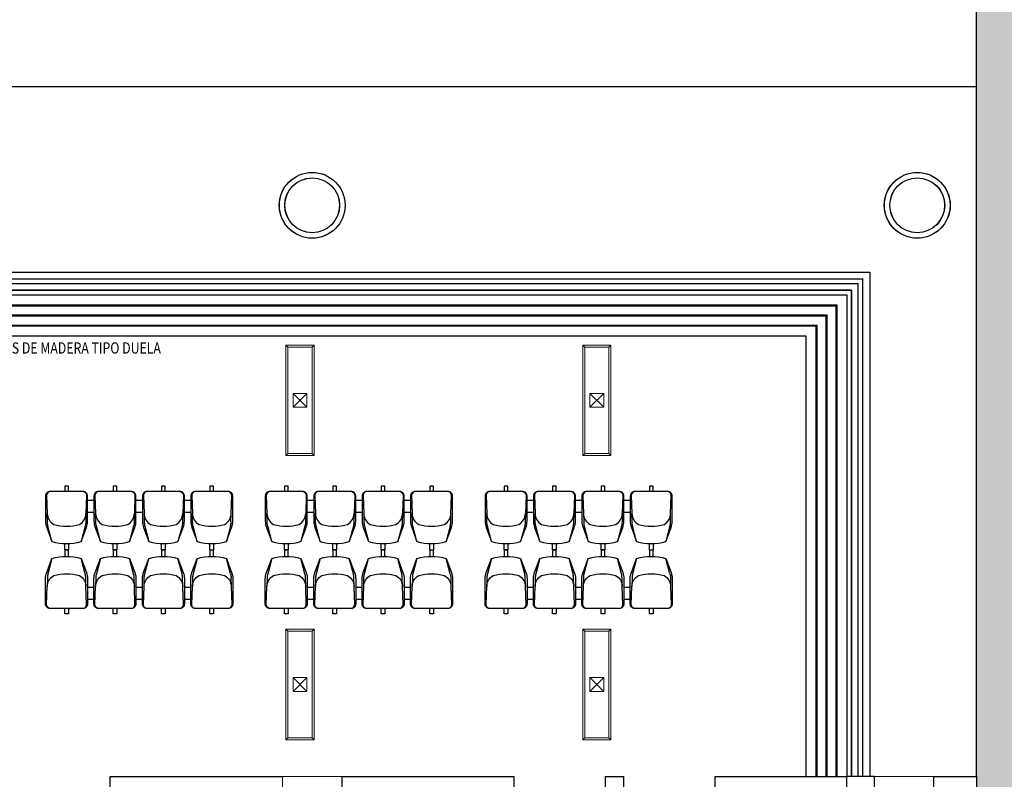
# Model space of a CAD drawing. Extents: x 1786 to 3000, y -697 to -285.
# Drawn here: x 2008 to 2019, y -419 to -410 of the extents above; entities that cross this region are included whole.
import ezdxf

# ---------------------------------------------------------------- set-up
doc = ezdxf.new("R2010")
doc.units = 0
doc.header["$LTSCALE"] = 0.5
doc.header["$MEASUREMENT"] = 0
doc.linetypes.add('HIDDEN', pattern=[9.525, 6.35, -3.175])
doc.layers.get('0').update_dxf_attribs({"linetype": 'CONTINUOUS'})
doc.layers.add('Alumbrado', color=5, linetype='CONTINUOUS', lineweight=40)
doc.layers.add('TEXTOS', color=7, linetype='CONTINUOUS', lineweight=13)
for name, color, linetype in [('AUXILIARPROYLOSA', 6, 'HIDDEN'), ('CANCELES', 151, 'CONTINUOUS'), ('COLUMNAS', 7, 'CONTINUOUS'), ('JARDIN', 82, 'CONTINUOUS'), ('MOB', 252, 'CONTINUOUS'), ('MOBILIARIO', 252, 'CONTINUOUS'), ('MUROS', 7, 'CONTINUOUS'), ('MUROSBAJOS', 5, 'CONTINUOUS'), ('OBRA EXTERIOR', 23, 'CONTINUOUS'), ('registro', 7, 'CONTINUOUS')]:
    doc.layers.add(name, color=color, linetype=linetype)
doc.styles.add('ROMANS', font='romans')

# ---------------------------------------------------------------- blocks, each defined once
blk = doc.blocks.new('A$C7E950AEE')
at = {"layer": 'MOB'}
for p, q in [((0.026, 0.44), (0.07, 0.607)), ((0.02, 0.393), (0.018, 0.301)), ((0.46, 0.29), (0.53, 0.29)), ((0.99, 0.29), (1.06, 0.29)), ((1.52, 0.29), (1.59, 0.29)), ((0.46, 0.16), (0.53, 0.16)), ((0.99, 0.16), (1.06, 0.16)), ((1.52, 0.16), (1.59, 0.16))]:
    blk.add_line(p, q, dxfattribs=at)
for points in [[(0.21, 0.63), (0.21, 0.7), (0.25, 0.7), (0.25, 0.63)], [(0.74, 0.63), (0.74, 0.7), (0.78, 0.7), (0.78, 0.63)], [(1.27, 0.63), (1.27, 0.7), (1.31, 0.7), (1.31, 0.63)], [(1.8, 0.63), (1.8, 0.7), (1.84, 0.7), (1.84, 0.63)], [(0.21, 0.06), (0.21, 0), (0.25, 0), (0.25, 0.06)], [(0.74, 0.06), (0.74, 0), (0.78, 0), (0.78, 0.06)], [(1.27, 0.06), (1.27, 0), (1.31, 0), (1.31, 0.06)], [(1.8, 0.06), (1.8, 0), (1.84, 0), (1.84, 0.06)]]:
    blk.add_lwpolyline(points, dxfattribs=at)
for points in [[(0.46, 0.11), (0.46, 0.384, 0.08968), (0.447, 0.454), (0.39, 0.607, 0.146279), (0.07, 0.607), (0.013, 0.454, 0.08968), (0, 0.384), (0, 0.11, 0.414214), (0.05, 0.06), (0.41, 0.06, 0.414214)], [(1.47, 0.06, 0.414214), (1.52, 0.11), (1.52, 0.384, 0.08968), (1.507, 0.454), (1.45, 0.607, 0.146279), (1.13, 0.607), (1.073, 0.454, 0.08968), (1.06, 0.384), (1.06, 0.11, 0.414214), (1.11, 0.06)], [(2, 0.06, 0.414214), (2.05, 0.11), (2.05, 0.384, 0.08968), (2.037, 0.454), (1.98, 0.607, 0.146279), (1.66, 0.607), (1.603, 0.454, 0.08968), (1.59, 0.384), (1.59, 0.11, 0.414214), (1.64, 0.06)]]:
    blk.add_lwpolyline(points, format="xyb", close=True, dxfattribs=at)
for points in [[(0.39, 0.607), (0.434, 0.44, -0.059336), (0.44, 0.393), (0.442, 0.301, 0.27208), (0.37, 0.42, 0.144285), (0.09, 0.42, 0.27208), (0.018, 0.301), (0.011, 0.104, 0.342318), (0.044, 0.06)], [(0.946, 0.06, 0.342318), (0.979, 0.104), (0.972, 0.301), (0.97, 0.393, 0.059336), (0.964, 0.44), (0.92, 0.607, 0.146279), (0.6, 0.607), (0.543, 0.454, 0.08968), (0.53, 0.384), (0.53, 0.11, 0.414214), (0.58, 0.06), (0.94, 0.06, 0.414214), (0.99, 0.11), (0.99, 0.384, 0.08968), (0.977, 0.454), (0.92, 0.607)], [(0.972, 0.301, 0.27208), (0.9, 0.42, 0.144285), (0.62, 0.42, 0.27208), (0.548, 0.301), (0.55, 0.393, -0.059336), (0.556, 0.44), (0.6, 0.607)], [(1.45, 0.607), (1.494, 0.44, -0.059336), (1.5, 0.393), (1.502, 0.301, 0.27208), (1.43, 0.42, 0.144285), (1.15, 0.42, 0.27208), (1.078, 0.301), (1.08, 0.393, -0.059336), (1.086, 0.44), (1.13, 0.607)], [(1.98, 0.607), (2.024, 0.44, -0.059336), (2.03, 0.393), (2.032, 0.301, 0.27208), (1.96, 0.42, 0.144285), (1.68, 0.42, 0.27208), (1.608, 0.301), (1.61, 0.393, -0.059336), (1.616, 0.44), (1.66, 0.607)], [(0.416, 0.06, 0.342318), (0.449, 0.104), (0.442, 0.301)], [(0.574, 0.06, -0.342318), (0.541, 0.104), (0.548, 0.301)], [(1.104, 0.06, -0.342318), (1.071, 0.104), (1.078, 0.301)], [(1.476, 0.06, 0.342318), (1.509, 0.104), (1.502, 0.301)], [(1.634, 0.06, -0.342318), (1.601, 0.104), (1.608, 0.301)], [(2.006, 0.06, 0.342318), (2.039, 0.104), (2.032, 0.301)]]:
    blk.add_lwpolyline(points, format="xyb", dxfattribs=at)
blk.add_arc((0.219, 0.389), 0.2, 165.2834, 178.8664, dxfattribs=at)
blk = doc.blocks.new('Registro')
at = {"layer": 'registro', "lineweight": 13}
for p, q in [((18.607, 27.386), (18.457, 27.386)), ((18.457, 27.386), (18.457, 27.236)), ((18.607, 27.236), (18.457, 27.386)), ((18.607, 27.386), (18.457, 27.236)), ((18.607, 27.236), (18.607, 27.386)), ((18.457, 27.236), (18.607, 27.236))]:
    blk.add_line(p, q, dxfattribs=at)
blk = doc.blocks.new('1x4')
at = {"layer": 'Alumbrado', "color": 30, "lineweight": 13}
for p, q in [((78.935, 40.597), (78.625, 40.597)), ((78.625, 40.597), (78.625, 39.387)), ((78.647, 40.575), (78.625, 40.597)), ((78.647, 40.575), (78.647, 39.409)), ((78.913, 40.575), (78.647, 40.575)), ((78.913, 40.575), (78.935, 40.597)), ((78.913, 39.409), (78.913, 40.575)), ((78.935, 39.387), (78.935, 40.597)), ((78.647, 39.409), (78.625, 39.387)), ((78.625, 39.387), (78.935, 39.387)), ((78.647, 39.409), (78.913, 39.409)), ((78.913, 39.409), (78.935, 39.387))]:
    blk.add_line(p, q, dxfattribs=at)
at = {"layer": 'Alumbrado', "lineweight": 13}
blk.add_blockref('Registro', (60.248, 12.681), dxfattribs=at)

msp = doc.modelspace()

# ---------------------------------------------------------------- hatches: boundary and pattern name
at = {"layer": 'JARDIN', "linetype": 'Continuous'}
h = msp.add_hatch(dxfattribs=at)
h.set_pattern_fill('AR-CONC', color=256, scale=0.1, style=0)
h.set_pattern_definition([(50, (2155.92856, 0), (0.7172602, -0.0627521), [0.075, -0.825]), (355, (2155.92856, 0), (-0.1387513, 0.7521921), [0.06, -0.66]), (100.4514, (2155.9883, -0.0052), (0.5785094, 0.6894395), [0.0637402, -0.7011421]), (46.1842, (2155.9286, 0.2), (1.067241, -0.165519), [0.1125, -1.2375]), (96.6356, (2156.0175, 0.1862), (0.9346627, 0.9741179), [0.0956103, -1.051713]), (351.1842, (2155.9286, 0.2), (0.934662, 0.9741186), [0.09, -0.99]), (21, (2156.02856, 0.15), (0.59690705, -0.4026189), [0.075, -0.825]), (326, (2156.02856, 0.15), (0.2433153, 0.72515), [0.06, -0.66]), (71.4514, (2156.0783, 0.11645), (0.8402226, 0.3225305), [0.0637402, -0.7011421]), (37.5, (2155.92856, 0), (0.01215986, 0.33289385), [0, -0.652, 0, -0.67, 0, -0.6625]), (7.5, (2155.92856, 0), (0.26306954, 0.3944117), [0, -0.382, 0, -0.637, 0, -0.2525]), (327.5, (2155.70556, 0), (0.53382244, -0.02255487), [0, -0.25, 0, -0.78, 0, -1.035]), (317.5, (2155.60556, 0), (0.58318617, 0.100105), [0, -0.325, 0, -0.518, 0, -0.735])])
h.paths.add_polyline_path([(2023.881, -406.189), (2018.231, -406.189), (2018.231, -418.709), (2018.231, -419.359), (2018.231, -425.309), (2018.231, -426.909), (2017.111, -426.909), (2013.943, -426.909), (2013.49, -426.909), (2012.84, -426.909), (2012.384, -426.909), (2011.734, -426.909), (2011.281, -426.909), (2010.631, -426.909), (2010.178, -426.909), (2009.528, -426.909), (2009.071, -426.909), (2008.421, -426.909), (2007.968, -426.909), (2007.318, -426.909), (2006.865, -426.909), (2006.215, -426.909), (2005.759, -426.909), (2005.109, -426.909), (2004.656, -426.909), (2004.006, -426.909), (2003.553, -426.909), (2002.903, -426.909), (2002.446, -426.909), (2001.796, -426.909), (2001.343, -426.909), (2000.693, -426.909), (2000.24, -426.909), (1999.59, -426.909), (1999.134, -426.909), (1998.484, -426.909), (1998.031, -426.909), (1997.381, -426.909), (1996.928, -426.909), (1996.278, -426.909), (1995.821, -426.909), (1995.171, -426.909), (1994.718, -426.909), (1994.068, -426.909), (1993.615, -426.909), (1992.965, -426.909), (1992.509, -426.909), (1991.859, -426.909), (1991.406, -426.909), (1990.756, -426.909), (1990.303, -426.909), (1989.653, -426.909), (1989.196, -426.909), (1988.546, -426.909), (1988.093, -426.909), (1987.443, -426.909), (1986.99, -426.909), (1986.34, -426.909), (1985.884, -426.909), (1985.234, -426.909), (1984.781, -426.909), (1984.131, -426.909), (1984.131, -427.339), (2019.231, -427.339), (2019.231, -426.909), (2023.881, -422.289)])

# ---------------------------------------------------------------- linework, layer by layer
at = {"layer": 'AUXILIARPROYLOSA', "linetype": 'HIDDEN', "ltscale": 0.2}
for p in [(1998.631, -411.159), (2018.231, -418.709)]:
    msp.add_line(p, (2018.231, -411.159), dxfattribs=at)
at = {"layer": 'CANCELES', "linetype": 'Continuous'}
for p, q in [((1996.806, -413.314), (2016.936, -413.314)), ((1996.856, -413.264), (2016.986, -413.264)), ((2016.936, -418.709), (2016.936, -413.314)), ((2016.986, -418.709), (2016.986, -413.264))]:
    msp.add_line(p, q, dxfattribs=at)
at = {"layer": 'COLUMNAS', "color": 9, "linetype": 'Continuous'}
for points in [[(2011.281, -419.359, 0.013, 0.013, 0), (2010.631, -419.359, 0.013, 0.013, 0), (2010.631, -418.709, 0.013, 0.013, 0), (2011.281, -418.709, 0.013, 0.013, 0)], [(2017.761, -419.359, 0.013, 0.013, 0), (2017.111, -419.359, 0.013, 0.013, 0), (2017.111, -418.709, 0.013, 0.013, 0), (2017.761, -418.709, 0.013, 0.013, 0)]]:
    msp.add_lwpolyline(points, format="xyseb", close=True, dxfattribs=at)
at = {"layer": 'COLUMNAS', "color": 252, "linetype": 'Continuous'}
for points in [[(2011.282, -419.359, 0.013, 0.013, 0), (2010.632, -419.359, 0.013, 0.013, 0), (2010.632, -418.709, 0.013, 0.013, 0), (2011.282, -418.709, 0.013, 0.013, 0)], [(2017.762, -419.359, 0.013, 0.013, 0), (2017.112, -419.359, 0.013, 0.013, 0), (2017.112, -418.709, 0.013, 0.013, 0), (2017.762, -418.709, 0.013, 0.013, 0)]]:
    msp.add_lwpolyline(points, format="xyseb", close=True, dxfattribs=at)
at = {"layer": 'COLUMNAS', "color": 9, "linetype": 'Continuous'}
for centre, radius in [((2010.956, -412.459), 0.36), ((2010.956, -412.459), 0.3), ((2017.581, -412.459), 0.36), ((2017.581, -412.459), 0.3)]:
    msp.add_circle(centre, radius, dxfattribs=at)
at = {"layer": 'COLUMNAS', "color": 252, "linetype": 'Continuous'}
for centre, radius in [((2010.957, -412.459), 0.36), ((2010.957, -412.459), 0.3), ((2017.582, -412.459), 0.36), ((2017.582, -412.459), 0.3)]:
    msp.add_circle(centre, radius, dxfattribs=at)
at = {"layer": 'MOBILIARIO', "linetype": 'Continuous'}
for p, q in [((1996.681, -413.439), (2016.811, -413.439)), ((2016.811, -413.439), (2016.811, -418.709)), ((1996.561, -413.559), (2016.691, -413.559)), ((1996.571, -413.549), (2016.701, -413.549)), ((2016.691, -413.559), (2016.691, -418.709)), ((2016.701, -413.549), (2016.701, -418.709)), ((1996.451, -413.669), (2016.581, -413.669)), ((1996.461, -413.659), (2016.591, -413.659)), ((2016.581, -413.669), (2016.581, -418.709)), ((2016.591, -413.659), (2016.591, -418.709)), ((1996.341, -413.779), (2016.471, -413.779)), ((1996.351, -413.769), (2016.481, -413.769)), ((2016.471, -413.779), (2016.471, -418.709)), ((2016.481, -413.769), (2016.481, -418.709)), ((1996.231, -413.889), (2016.361, -413.889)), ((2016.361, -413.889), (2016.361, -418.709))]:
    msp.add_line(p, q, dxfattribs=at)
at = {"layer": 'MUROS', "linetype": 'Continuous'}
for p, q in [((2008.743, -418.909), (2008.743, -418.709)), ((2008.743, -418.709), (2010.631, -418.709)), ((2011.281, -418.709), (2013.168, -418.709)), ((2013.168, -418.909), (2013.168, -418.709)), ((2014.168, -423.909), (2014.168, -418.709)), ((2014.168, -418.709), (2014.368, -418.709)), ((2014.368, -423.909), (2014.368, -418.709)), ((2015.368, -418.909), (2015.368, -418.709)), ((2015.368, -418.709), (2016.811, -418.709)), ((2016.811, -419.359), (2016.811, -418.709)), ((2017.111, -418.709), (2016.811, -418.709))]:
    msp.add_line(p, q, dxfattribs=at)
at = {"layer": 'MUROS'}
msp.add_lwpolyline([(2016.861, -418.709), (2016.861, -413.389), (1996.731, -413.389), (1996.731, -398.587), (1998.331, -398.587), (1998.331, -400.309), (2004.231, -400.309), (2004.231, -398.587), (2024.531, -398.587), (2024.532, -399.289), (2030.506, -399.289), (2030.506, -398.587), (2031.157, -398.587), (2031.156, -399.417), (2034.311, -399.417), (2034.311, -398.587), (2034.961, -398.587), (2034.961, -399.434), (2036.481, -399.434), (2036.481, -398.587), (2037.782, -398.587), (2037.782, -412.559)], dxfattribs=at)
at = {"layer": 'MUROS', "linetype": 'Continuous'}
msp.add_lwpolyline([(2017.761, -418.709), (2018.231, -418.709), (2018.231, -419.359), (2017.761, -419.359)], dxfattribs=at)
at = {"layer": 'MUROSBAJOS', "linetype": 'Continuous'}
for p, q in [((1996.931, -413.189), (2017.061, -413.189)), ((2017.061, -413.189), (2017.061, -418.709)), ((1996.731, -413.389), (2016.861, -413.389)), ((2016.861, -413.389), (2016.861, -418.709))]:
    msp.add_line(p, q, dxfattribs=at)
at = {"layer": 'OBRA EXTERIOR', "linetype": 'Continuous'}
msp.add_line((2018.231, -418.709), (2018.231, -411.159), dxfattribs=at)
msp.add_lwpolyline([(2018.231, -400.509), (1998.631, -400.509), (1998.631, -411.159), (2018.231, -411.159), (2018.231, -400.509)], dxfattribs=at)

# ---------------------------------------------------------------- block references
at = {"lineweight": 13, "rotation": 179.9991049353323}
for p in [(2010.087, -415.531), (2012.493, -415.531), (2014.899, -415.531)]:
    msp.add_blockref('A$C7E950AEE', p, dxfattribs=at)
at = {"lineweight": 13, "xscale": -1, "rotation": 0.0008950646676630923}
for p in [(2010.087, -416.931), (2012.493, -416.931), (2014.899, -416.931)]:
    msp.add_blockref('A$C7E950AEE', p, dxfattribs=at)
at = {"layer": 'Alumbrado', "lineweight": 15, "xscale": -1, "rotation": 180}
for p in [(1932.042, -374.601), (1935.293, -374.601), (1932.042, -377.711), (1935.293, -377.711)]:
    msp.add_blockref('1x4', p, dxfattribs=at)

# ---------------------------------------------------------------- texts
at = {"layer": 'TEXTOS', "linetype": 'Continuous', "style": 'ROMANS', "width": 0.8}
msp.add_text('REHABILITACION Y SUSTITUCION DE BANCAS DE MADERA TIPO DUELA ', height=0.12335, dxfattribs=at).set_placement((2004.92, -414.082))

doc.saveas('drawing.dxf')
